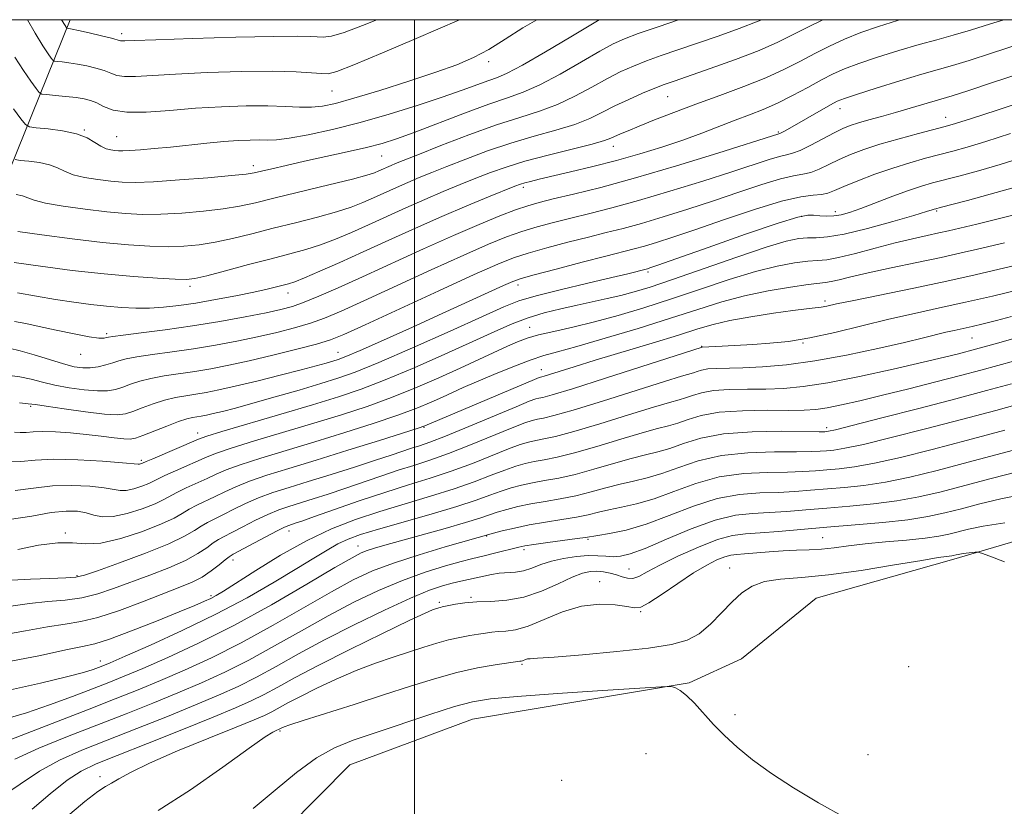
# Model space of a CAD drawing. Extents: x 2057300 to 2060200, y 297300 to 300200.
# Drawn here: x 2057924 to 2058113, y 299849 to 300000 of the extents above; entities that cross this region are included whole.
import ezdxf

# ---------------------------------------------------------------- set-up
doc = ezdxf.new("R2010")
doc.units = 0
doc.header["$MEASUREMENT"] = 0
for name, color, linetype, lineweight in [('BREAKLINE DTM HARD', 7, 'Continuous', 0), ('CONTOUR INDEX', 41, 'Continuous', 13), ('CONTOUR INTERMEDIATE', 44, 'Continuous', 0), ('GRID LINE', 7, 'Continuous', 0), ('SPOT ELEVATION DTM', 2, 'Continuous', 13)]:
    doc.layers.add(name, color=color, linetype=linetype, lineweight=lineweight)

msp = doc.modelspace()

# ---------------------------------------------------------------- linework, layer by layer
at = {"layer": 'BREAKLINE DTM HARD'}
for points in [[(2057888.17, 299854.28, 1003.77), (2057900.89, 299904.43, 1020.88), (2057916.55, 299956.67, 1040.75), (2057934.129, 300000, 1054.525)], [(2057932.72, 299827.52, 992.82), (2057963.7, 299833.27, 992.19), (2057987.63, 299857.45, 992.65), (2058011.08, 299866.15, 992.86), (2058052.52, 299873.12, 994.11), (2058062.58, 299877.69, 994.62), (2058076.84, 299889.35, 994.62), (2058103.22, 299896.79, 995.66), (2058134.21, 299905.89, 997.92), (2058160.61, 299917.09, 998.25), (2058194.51, 299923.67, 998.34), (2058221.27, 299917.72, 998.97), (2058250.54, 299914.27, 999.64), (2058279.82, 299912.49, 1000.26), (2058305.72, 299903.62, 1000.14)]]:
    msp.add_polyline3d(points, dxfattribs=at)
at = {"layer": 'CONTOUR INDEX', "flags": 128}
for points, elevation in [([(2057923.395, 299953.519), (2057928.443, 299952.817), (2057934.465, 299952.043), (2057940.631, 299951.346), (2057946.204, 299950.844), (2057950.82, 299950.527), (2057954.207, 299950.354), (2057956.316, 299950.309), (2057957.975, 299950.49), (2057960.232, 299951.021), (2057963.821, 299951.964), (2057968.206, 299953.131), (2057972.533, 299954.271), (2057976.15, 299955.204), (2057979.195, 299956.029), (2057982.005, 299956.915), (2057984.872, 299957.998), (2057987.905, 299959.285), (2057991.167, 299960.751), (2057998.34, 299964.015), (2058001.974, 299965.624), (2058005.45, 299967.102), (2058008.713, 299968.441), (2058011.727, 299969.649), (2058014.537, 299970.749), (2058017.52, 299971.809), (2058021.133, 299972.913), (2058025.6, 299974.101), (2058034.005, 299976.209), (2058036.319, 299976.862), (2058037.552, 299977.305), (2058039.388, 299978.141), (2058040.863, 299978.765), (2058043.001, 299979.643), (2058045.941, 299980.83), (2058049.594, 299982.265), (2058053.812, 299983.858), (2058058.406, 299985.527), (2058063.017, 299987.222), (2058067.246, 299988.901), (2058070.803, 299990.528), (2058073.842, 299992.087), (2058076.627, 299993.564), (2058079.397, 299994.954), (2058082.286, 299996.268), (2058085.4, 299997.521), (2058088.806, 299998.724), (2058092.405, 299999.864), (2058092.874, 300000)], 1040), ([(2057923.491, 299992.826), (2057925.155, 299990.256), (2057926.56, 299988.229), (2057927.576, 299986.828), (2057928.171, 299986.077), (2057928.704, 299985.774), (2057929.63, 299985.66), (2057931.255, 299985.521), (2057933.273, 299985.333), (2057935.226, 299985.117), (2057936.769, 299984.879), (2057938.011, 299984.556), (2057939.175, 299984.068), (2057940.502, 299983.39), (2057942.315, 299982.719), (2057944.957, 299982.308), (2057948.652, 299982.331), (2057953.145, 299982.65), (2057958.065, 299983.047), (2057963.05, 299983.343), (2057967.776, 299983.501), (2057971.932, 299983.52), (2057975.294, 299983.418), (2057977.994, 299983.294), (2057980.253, 299983.265), (2057982.359, 299983.45), (2057984.871, 299983.973), (2057988.414, 299984.957), (2057993.34, 299986.455), (2057998.9, 299988.222), (2058004.071, 299989.94), (2058008.098, 299991.393), (2058011.291, 299992.762), (2058014.225, 299994.327), (2058017.364, 299996.276), (2058020.724, 299998.423), (2058023.385, 300000)], 1050), ([(2057924.394, 299926.679), (2057926.076, 299926.533), (2057927.438, 299926.355), (2057929.502, 299926.039), (2057932.945, 299925.529), (2057937.031, 299924.969), (2057940.677, 299924.548), (2057943.09, 299924.422), (2057944.664, 299924.602), (2057946.086, 299925.063), (2057947.889, 299925.756), (2057949.997, 299926.535), (2057952.18, 299927.233), (2057954.253, 299927.724), (2057956.226, 299928.063), (2057958.154, 299928.351), (2057960.148, 299928.685), (2057962.536, 299929.162), (2057965.7, 299929.872), (2057969.825, 299930.861), (2057974.295, 299931.968), (2057978.292, 299932.985), (2057981.192, 299933.75), (2057983.12, 299934.285), (2057984.394, 299934.657), (2057985.41, 299934.981), (2057986.88, 299935.556), (2057989.598, 299936.726), (2057994.062, 299938.707), (2057999.605, 299941.195), (2058005.267, 299943.757), (2058017.026, 299949.143), (2058018.79, 299949.924), (2058020.382, 299950.48), (2058022.909, 299951.186), (2058027.089, 299952.297), (2058032.073, 299953.605), (2058036.623, 299954.784), (2058042.05, 299956.164), (2058044.001, 299956.695), (2058046.319, 299957.385), (2058049.417, 299958.381), (2058053.652, 299959.814), (2058059.139, 299961.714), (2058065.03, 299963.696), (2058070.233, 299965.275), (2058073.918, 299966.105), (2058076.3, 299966.404), (2058077.855, 299966.53), (2058079.054, 299966.791), (2058080.345, 299967.291), (2058082.171, 299968.081), (2058084.833, 299969.174), (2058088.073, 299970.419), (2058091.493, 299971.625), (2058094.755, 299972.641), (2058097.762, 299973.477), (2058102.975, 299974.833), (2058105.721, 299975.603), (2058109.295, 299976.689), (2058114.022, 299978.209)], 1030), ([(2057924.106, 299898.616), (2057928.048, 299899.434), (2057931.717, 299899.931), (2057934.541, 299899.89), (2057937.023, 299899.686), (2057939.94, 299899.847), (2057943.789, 299900.738), (2057947.962, 299902.1), (2057951.575, 299903.514), (2057953.989, 299904.652), (2057955.548, 299905.55), (2057956.844, 299906.335), (2057958.348, 299907.116), (2057961.873, 299908.776), (2057963.723, 299909.682), (2057965.816, 299910.652), (2057968.414, 299911.692), (2057971.756, 299912.826), (2057975.974, 299914.137), (2057981.177, 299915.725), (2057987.26, 299917.61), (2057993.264, 299919.492), (2058000.686, 299921.845), (2058001.968, 299922.276), (2058022.94, 299931.177), (2058023.877, 299931.556), (2058024.13, 299931.635), (2058024.326, 299931.675), (2058024.808, 299931.806), (2058025.842, 299932.119), (2058030.539, 299933.595), (2058034.593, 299934.844), (2058045.468, 299938.132), (2058050.478, 299939.665), (2058054.182, 299940.825), (2058057.172, 299941.696), (2058060.36, 299942.436), (2058064.366, 299943.161), (2058068.655, 299943.826), (2058072.4, 299944.347), (2058074.986, 299944.667), (2058076.635, 299944.853), (2058077.78, 299945.002), (2058078.911, 299945.213), (2058080.739, 299945.605), (2058084.033, 299946.299), (2058095.569, 299948.655), (2058101.878, 299949.979), (2058107.288, 299951.178), (2058111.868, 299952.242), (2058115.923, 299953.198)], 1020), ([(2057922.707, 299871.805), (2057928.398, 299873.046), (2057933.389, 299874.246), (2057936.665, 299875.114), (2057938.508, 299875.679), (2057939.522, 299876.05), (2057940.349, 299876.378), (2057941.778, 299876.981), (2057944.633, 299878.219), (2057949.443, 299880.335), (2057955.549, 299883.119), (2057961.997, 299886.247), (2057967.964, 299889.412), (2057973.165, 299892.389), (2057977.447, 299894.968), (2057980.736, 299896.998), (2057983.26, 299898.536), (2057985.325, 299899.697), (2057987.282, 299900.609), (2057989.674, 299901.475), (2057993.089, 299902.514), (2058003.189, 299905.39), (2058008.09, 299906.847), (2058011.77, 299908.057), (2058014.437, 299909.027), (2058016.545, 299909.807), (2058018.495, 299910.444), (2058020.458, 299910.97), (2058022.553, 299911.414), (2058024.893, 299911.822), (2058027.584, 299912.31), (2058030.728, 299913.01), (2058034.338, 299913.995), (2058038.061, 299915.089), (2058041.455, 299916.056), (2058044.211, 299916.74), (2058046.557, 299917.301), (2058048.854, 299917.976), (2058051.465, 299918.92), (2058054.755, 299919.937), (2058059.093, 299920.749), (2058064.577, 299921.151), (2058070.234, 299921.243), (2058077.435, 299921.174), (2058078.513, 299921.174), (2058078.833, 299921.189), (2058079.2, 299921.247), (2058080.528, 299921.553), (2058083.757, 299922.357), (2058089.435, 299923.804), (2058096.52, 299925.631), (2058103.579, 299927.47), (2058109.471, 299929.031), (2058114.236, 299930.317)], 1010), ([(2057926.859, 299848.974), (2057930.295, 299851.907), (2057933.531, 299854.475), (2057936.211, 299856.241), (2057939.065, 299857.621), (2057943.097, 299859.243), (2057948.908, 299861.54), (2057955.497, 299864.16), (2057961.46, 299866.554), (2057965.75, 299868.32), (2057968.753, 299869.648), (2057971.215, 299870.875), (2057973.837, 299872.307), (2057977.163, 299874.137), (2057981.691, 299876.526), (2057987.61, 299879.502), (2057993.842, 299882.552), (2057998.998, 299885.029), (2058002.053, 299886.458), (2058003.448, 299887.069), (2058003.987, 299887.265), (2058004.668, 299887.483), (2058004.964, 299887.565), (2058005.274, 299887.633), (2058007.855, 299888.144), (2058009.646, 299888.42), (2058011.912, 299888.62), (2058014.615, 299888.71), (2058017.66, 299888.91), (2058020.936, 299889.504), (2058024.3, 299890.658), (2058027.479, 299892.071), (2058030.168, 299893.32), (2058032.16, 299894.083), (2058033.642, 299894.414), (2058034.901, 299894.463), (2058036.165, 299894.357), (2058037.428, 299894.134), (2058038.627, 299893.809), (2058039.72, 299893.423), (2058040.75, 299893.126), (2058041.781, 299893.098), (2058042.932, 299893.487), (2058044.529, 299894.331), (2058046.952, 299895.636), (2058050.397, 299897.341), (2058054.312, 299899.107), (2058057.961, 299900.524), (2058060.834, 299901.304), (2058063.339, 299901.632), (2058066.111, 299901.814), (2058069.659, 299902.094), (2058078.918, 299902.907), (2058084.29, 299903.344), (2058089.624, 299903.804), (2058094.388, 299904.319), (2058098.225, 299904.917), (2058101.471, 299905.617), (2058104.638, 299906.433), (2058108.161, 299907.362), (2058112.175, 299908.324), (2058116.742, 299909.223)], 1000)]:
    msp.add_lwpolyline(points, dxfattribs=dict(at, elevation=elevation))
at = {"layer": 'CONTOUR INTERMEDIATE', "flags": 128}
for points, elevation in [([(2057923.244, 299982.974), (2057924.68, 299981.006), (2057925.536, 299979.923), (2057926.29, 299979.488), (2057927.589, 299979.326), (2057929.862, 299979.117), (2057932.663, 299978.753), (2057935.331, 299978.179), (2057937.354, 299977.381), (2057938.818, 299976.514), (2057939.958, 299975.774), (2057940.97, 299975.308), (2057941.877, 299975.069), (2057942.659, 299974.96), (2057943.351, 299974.903), (2057944.206, 299974.897), (2057945.527, 299974.96), (2057947.545, 299975.105), (2057950.192, 299975.333), (2057953.327, 299975.636), (2057960.281, 299976.37), (2057963.525, 299976.68), (2057966.272, 299976.877), (2057968.523, 299976.971), (2057970.336, 299976.983), (2057971.856, 299976.956), (2057973.565, 299977.019), (2057976.032, 299977.324), (2057979.672, 299977.989), (2057984.296, 299979.006), (2057989.565, 299980.335), (2057995.119, 299981.911), (2058000.518, 299983.579), (2058005.305, 299985.159), (2058009.124, 299986.499), (2058014.191, 299988.355), (2058015.866, 299988.945), (2058017.755, 299989.754), (2058020.659, 299991.287), (2058025.03, 299993.821), (2058029.918, 299996.746), (2058034.021, 299999.227), (2058035.338, 300000)], 1048), ([(2057923.579, 299973.226), (2057924.544, 299973.076), (2057926.189, 299972.925), (2057928.218, 299972.661), (2057930.15, 299972.246), (2057931.658, 299971.662), (2057933.018, 299970.993), (2057934.661, 299970.346), (2057936.877, 299969.81), (2057939.413, 299969.395), (2057941.878, 299969.094), (2057944.071, 299968.907), (2057946.551, 299968.864), (2057950.067, 299969.005), (2057955.021, 299969.34), (2057960.436, 299969.771), (2057964.993, 299970.173), (2057967.753, 299970.459), (2057969.325, 299970.703), (2057970.701, 299971.018), (2057972.701, 299971.494), (2057975.453, 299972.132), (2057978.912, 299972.909), (2057987.099, 299974.705), (2057990.815, 299975.562), (2057993.773, 299976.33), (2057996.552, 299977.206), (2057999.955, 299978.441), (2058009.549, 299982.103), (2058014.192, 299983.81), (2058017.786, 299985.031), (2058020.803, 299986.104), (2058023.995, 299987.517), (2058027.865, 299989.587), (2058031.931, 299991.93), (2058035.462, 299993.991), (2058037.999, 299995.376), (2058040.155, 299996.349), (2058042.812, 299997.335), (2058046.593, 299998.653), (2058050.521, 300000)], 1046), ([(2057923.773, 299966.569), (2057924.969, 299966.312), (2057927.219, 299965.472), (2057929.363, 299964.919), (2057932.783, 299964.311), (2057936.949, 299963.72), (2057941.097, 299963.228), (2057944.674, 299962.901), (2057947.961, 299962.754), (2057951.447, 299962.788), (2057955.452, 299962.996), (2057959.616, 299963.344), (2057963.406, 299963.789), (2057966.516, 299964.311), (2057969.541, 299964.985), (2057973.3, 299965.906), (2057983.614, 299968.402), (2057988.114, 299969.515), (2057990.899, 299970.262), (2057992.352, 299970.729), (2057993.169, 299971.072), (2057995.5, 299972.123), (2057996.361, 299972.485), (2057997.843, 299973.081), (2058000.605, 299974.174), (2058005.03, 299975.91), (2058010.392, 299977.955), (2058015.689, 299979.856), (2058020.148, 299981.292), (2058023.907, 299982.475), (2058027.332, 299983.748), (2058030.701, 299985.352), (2058033.944, 299987.114), (2058036.904, 299988.754), (2058039.493, 299990.068), (2058041.902, 299991.134), (2058044.39, 299992.107), (2058047.183, 299993.118), (2058050.372, 299994.226), (2058058.072, 299996.87), (2058062.147, 299998.32), (2058065.747, 299999.698), (2058066.436, 300000)], 1044), ([(2057924.035, 299947.717), (2057927.645, 299947.089), (2057931.327, 299946.478), (2057934.806, 299945.949), (2057938.048, 299945.514), (2057941.079, 299945.176), (2057943.93, 299944.937), (2057946.655, 299944.813), (2057949.314, 299944.823), (2057951.993, 299944.982), (2057954.873, 299945.302), (2057958.162, 299945.792), (2057961.942, 299946.443), (2057965.807, 299947.166), (2057969.226, 299947.855), (2057971.795, 299948.422), (2057973.609, 299948.864), (2057975.898, 299949.47), (2057977.087, 299949.87), (2057978.95, 299950.614), (2057981.858, 299951.866), (2057985.681, 299953.563), (2057990.166, 299955.59), (2057995.064, 299957.826), (2058000.151, 299960.134), (2058005.21, 299962.375), (2058009.994, 299964.411), (2058014.148, 299966.121), (2058019.189, 299968.144), (2058020.262, 299968.544), (2058021.079, 299968.79), (2058022.159, 299969.066), (2058023.824, 299969.461), (2058029.874, 299970.862), (2058034.112, 299971.881), (2058038.638, 299973.047), (2058043.092, 299974.309), (2058047.347, 299975.63), (2058051.334, 299976.978), (2058054.997, 299978.315), (2058061.354, 299980.749), (2058064.098, 299981.775), (2058066.729, 299982.8), (2058069.439, 299983.998), (2058072.343, 299985.47), (2058075.244, 299987.047), (2058077.867, 299988.488), (2058080.072, 299989.629), (2058082.265, 299990.602), (2058084.985, 299991.615), (2058088.583, 299992.811), (2058092.645, 299994.078), (2058096.569, 299995.237), (2058099.931, 299996.176), (2058103.036, 299997.029), (2058106.367, 299997.99), (2058110.233, 299999.189), (2058112.754, 300000)], 1038), ([(2057924.065, 299959.492), (2057928.69, 299958.813), (2057934.485, 299958.046), (2057940.316, 299957.361), (2057945.277, 299956.894), (2057949.37, 299956.643), (2057952.827, 299956.571), (2057955.884, 299956.653), (2057958.795, 299956.917), (2057961.819, 299957.405), (2057965.169, 299958.138), (2057968.873, 299959.058), (2057972.917, 299960.089), (2057977.214, 299961.158), (2057981.404, 299962.216), (2057985.059, 299963.215), (2057987.885, 299964.13), (2057990.128, 299965.007), (2057992.168, 299965.911), (2057996.528, 299967.895), (2057998.737, 299968.873), (2058000.906, 299969.794), (2058003.278, 299970.761), (2058006.166, 299971.911), (2058009.784, 299973.329), (2058013.956, 299974.882), (2058018.411, 299976.384), (2058022.874, 299977.696), (2058027.056, 299978.864), (2058030.668, 299979.979), (2058033.536, 299981.118), (2058035.957, 299982.298), (2058038.345, 299983.518), (2058040.987, 299984.759), (2058043.648, 299985.92), (2058045.967, 299986.878), (2058047.773, 299987.582), (2058049.664, 299988.26), (2058056.562, 299990.639), (2058061.392, 299992.364), (2058065.949, 299994.111), (2058069.528, 299995.677), (2058072.473, 299997.138), (2058075.387, 299998.641), (2058078.152, 300000)], 1042), ([(2057925.913, 300000), (2057927.403, 299997.421), (2057928.887, 299994.985), (2057929.876, 299993.485), (2057930.472, 299992.65), (2057930.804, 299992.231), (2057931.102, 299992.062), (2057931.619, 299991.998), (2057932.553, 299991.914), (2057933.869, 299991.765), (2057935.476, 299991.523), (2057937.261, 299991.174), (2057939.041, 299990.741), (2057940.609, 299990.256), (2057941.854, 299989.764), (2057943.035, 299989.353), (2057944.504, 299989.123), (2057946.616, 299989.138), (2057954.265, 299989.607), (2057960.295, 299989.869), (2057966.902, 299990.059), (2057972.892, 299990.125), (2057977.329, 299990.039), (2057980.311, 299989.864), (2057982.192, 299989.686), (2057983.46, 299989.64), (2057985.143, 299990.063), (2057988.4, 299991.339), (2057993.896, 299993.657), (2058000.311, 299996.41), (2058008.628, 300000)], 1052), ([(2057932.428, 300000), (2057932.558, 299999.774), (2057932.988, 299999.049), (2057933.438, 299998.385), (2057933.5, 299998.349), (2057933.85, 299998.307), (2057934.465, 299998.196), (2057935.726, 299997.929), (2057937.754, 299997.469), (2057940.071, 299996.925), (2057942.043, 299996.444), (2057943.756, 299995.987), (2057944.051, 299995.937), (2057944.58, 299995.945), (2057946.342, 299996.016), (2057950.465, 299996.167), (2057957.512, 299996.398), (2057965.798, 299996.641), (2057973.075, 299996.813), (2057977.652, 299996.854), (2057980.048, 299996.796), (2057981.341, 299996.695), (2057982.501, 299996.636), (2057984.078, 299996.834), (2057986.517, 299997.534), (2057990.067, 299998.878), (2057992.77, 300000)], 1054), ([(2057923.476, 299942.273), (2057925.623, 299941.862), (2057928.192, 299941.329), (2057931.444, 299940.62), (2057934.869, 299939.886), (2057937.769, 299939.325), (2057939.619, 299939.082), (2057940.601, 299939.075), (2057941.074, 299939.17), (2057941.441, 299939.264), (2057942.282, 299939.398), (2057944.22, 299939.647), (2057947.68, 299940.07), (2057952.298, 299940.664), (2057957.509, 299941.411), (2057962.77, 299942.274), (2057967.612, 299943.152), (2057971.588, 299943.927), (2057974.435, 299944.537), (2057976.639, 299945.134), (2057978.871, 299945.927), (2057981.714, 299947.097), (2057985.393, 299948.714), (2057990.044, 299950.821), (2058001.7, 299956.149), (2058007.448, 299958.724), (2058012.338, 299960.832), (2058016.29, 299962.449), (2058019.349, 299963.619), (2058021.668, 299964.415), (2058023.837, 299965.033), (2058026.553, 299965.696), (2058030.417, 299966.611), (2058035.62, 299967.915), (2058042.257, 299969.724), (2058050.146, 299972.048), (2058058.004, 299974.459), (2058069.736, 299978.138), (2058069.925, 299978.211), (2058070.28, 299978.388), (2058070.913, 299978.734), (2058079.59, 299983.689), (2058080.891, 299984.385), (2058082.262, 299984.947), (2058084.57, 299985.709), (2058088.359, 299986.898), (2058092.885, 299988.291), (2058097.081, 299989.553), (2058102.908, 299991.233), (2058106.105, 299992.201), (2058110.428, 299993.58), (2058123.911, 299997.966)], 1036), ([(2057922.447, 299937.127), (2057924.564, 299936.647), (2057927.238, 299935.867), (2057930.14, 299934.955), (2057932.799, 299934.141), (2057934.87, 299933.612), (2057936.498, 299933.373), (2057937.954, 299933.383), (2057939.444, 299933.596), (2057940.916, 299933.94), (2057942.258, 299934.336), (2057943.446, 299934.722), (2057944.836, 299935.106), (2057946.873, 299935.509), (2057949.871, 299935.955), (2057953.607, 299936.464), (2057957.724, 299937.057), (2057961.909, 299937.747), (2057966.023, 299938.514), (2057969.973, 299939.329), (2057973.671, 299940.17), (2057977.055, 299941.035), (2057980.068, 299941.93), (2057982.8, 299942.911), (2057985.934, 299944.238), (2057990.3, 299946.221), (2058003.188, 299952.141), (2058009.437, 299954.974), (2058014.132, 299957.031), (2058017.61, 299958.439), (2058020.536, 299959.474), (2058023.475, 299960.376), (2058026.582, 299961.223), (2058029.91, 299962.058), (2058033.552, 299962.94), (2058037.763, 299963.998), (2058042.839, 299965.381), (2058048.87, 299967.161), (2058055.141, 299969.1), (2058060.732, 299970.886), (2058067.847, 299973.229), (2058069.812, 299973.827), (2058071.167, 299974.148), (2058072.345, 299974.442), (2058073.8, 299974.998), (2058075.834, 299976.003), (2058080.287, 299978.385), (2058081.94, 299979.203), (2058083.356, 299979.779), (2058084.927, 299980.281), (2058086.955, 299980.849), (2058089.382, 299981.507), (2058092.063, 299982.249), (2058094.829, 299983.054), (2058102.852, 299985.46), (2058105.844, 299986.413), (2058110.624, 299987.97), (2058126.287, 299993.096)], 1034), ([(2057922.049, 299932.002), (2057924.479, 299931.663), (2057926.657, 299931.2), (2057928.789, 299930.655), (2057931.151, 299930.09), (2057933.907, 299929.571), (2057936.765, 299929.171), (2057939.315, 299928.965), (2057941.267, 299929.009), (2057942.79, 299929.271), (2057944.172, 299929.699), (2057945.668, 299930.239), (2057947.417, 299930.821), (2057949.526, 299931.371), (2057952.062, 299931.839), (2057957.939, 299932.704), (2057961.048, 299933.221), (2057964.434, 299933.876), (2057968.358, 299934.731), (2057972.908, 299935.802), (2057977.471, 299936.936), (2057981.264, 299937.934), (2057983.886, 299938.726), (2057986.475, 299939.762), (2057990.556, 299941.62), (2058004.677, 299948.133), (2058011.426, 299951.223), (2058015.926, 299953.23), (2058018.929, 299954.429), (2058021.723, 299955.33), (2058025.282, 299956.336), (2058029.327, 299957.414), (2058033.266, 299958.421), (2058036.688, 299959.268), (2058039.907, 299960.081), (2058043.42, 299961.038), (2058047.595, 299962.273), (2058052.279, 299963.741), (2058057.192, 299965.35), (2058062.034, 299966.99), (2058066.439, 299968.463), (2058070.022, 299969.551), (2058072.542, 299970.126), (2058074.322, 299970.423), (2058075.827, 299970.764), (2058077.444, 299971.397), (2058079.247, 299972.265), (2058081.229, 299973.233), (2058083.417, 299974.196), (2058085.963, 299975.162), (2058089.049, 299976.167), (2058092.713, 299977.218), (2058096.419, 299978.207), (2058101.545, 299979.534), (2058103.5, 299980.109), (2058106.563, 299981.096), (2058111.492, 299982.72), (2058117.22, 299984.624)], 1032), ([(2057923.438, 299921.109), (2057924.547, 299920.992), (2057925.662, 299921.039), (2057927.024, 299921.16), (2057928.863, 299921.231), (2057931.322, 299921.157), (2057934.197, 299920.952), (2057937.193, 299920.657), (2057940.03, 299920.321), (2057942.492, 299920.008), (2057944.375, 299919.788), (2057945.606, 299919.733), (2057946.624, 299919.92), (2057948, 299920.426), (2057952.578, 299922.25), (2057954.833, 299923.095), (2057956.444, 299923.608), (2057957.536, 299923.862), (2057959.19, 299924.135), (2057960.173, 299924.331), (2057961.477, 299924.624), (2057963.264, 299925.057), (2057965.729, 299925.695), (2057969.069, 299926.609), (2057973.326, 299927.819), (2057977.906, 299929.15), (2057982.055, 299930.376), (2057985.348, 299931.392), (2057988.655, 299932.577), (2057993.174, 299934.43), (2057999.62, 299937.236), (2058006.788, 299940.427), (2058012.989, 299943.218), (2058017.067, 299945.041), (2058019.986, 299946.186), (2058023.243, 299947.155), (2058027.881, 299948.328), (2058033.127, 299949.582), (2058037.754, 299950.67), (2058040.826, 299951.403), (2058044.583, 299952.351), (2058045.043, 299952.498), (2058046.554, 299953.022), (2058056.212, 299956.44), (2058063.36, 299958.946), (2058069.56, 299961.057), (2058073.329, 299962.214), (2058075.23, 299962.602), (2058076.339, 299962.59), (2058077.528, 299962.495), (2058078.877, 299962.434), (2058080.263, 299962.473), (2058081.639, 299962.679), (2058083.25, 299963.125), (2058085.414, 299963.885), (2058091.534, 299966.212), (2058094.548, 299967.324), (2058096.977, 299968.135), (2058099.128, 299968.756), (2058104.404, 299970.133), (2058107.942, 299971.096), (2058112.028, 299972.283), (2058116.552, 299973.697)], 1028), ([(2057922.309, 299915.383), (2057924.649, 299915.483), (2057927.414, 299915.747), (2057930.999, 299915.922), (2057935.557, 299915.821), (2057940.273, 299915.54), (2057944.092, 299915.238), (2057947.111, 299914.963), (2057947.363, 299914.957), (2057947.55, 299914.998), (2057947.75, 299915.062), (2057947.923, 299915.129), (2057948.626, 299915.446), (2057949.909, 299916.007), (2057958.628, 299919.751), (2057960.223, 299920.309), (2057963.14, 299921.195), (2057974.412, 299924.517), (2057980.487, 299926.319), (2057985.426, 299927.83), (2057989.757, 299929.291), (2057994.385, 299931.071), (2057999.921, 299933.405), (2058005.797, 299935.997), (2058011.154, 299938.419), (2058015.36, 299940.338), (2058018.711, 299941.8), (2058021.729, 299942.945), (2058024.831, 299943.894), (2058028.002, 299944.702), (2058031.116, 299945.403), (2058036.848, 299946.631), (2058039.452, 299947.231), (2058042, 299947.902), (2058045.072, 299948.843), (2058049.367, 299950.284), (2058061.665, 299954.56), (2058067.297, 299956.452), (2058071.119, 299957.597), (2058073.508, 299958.115), (2058075.186, 299958.259), (2058076.839, 299958.28), (2058079.013, 299958.434), (2058082.214, 299958.977), (2058086.675, 299960.056), (2058091.511, 299961.382), (2058095.562, 299962.556), (2058097.964, 299963.274), (2058099.045, 299963.614), (2058099.432, 299963.748), (2058099.742, 299963.844), (2058100.562, 299964.063), (2058105.834, 299965.432), (2058110.164, 299966.589), (2058114.76, 299967.877)], 1026), ([(2057923.547, 299909.934), (2057927.096, 299910.391), (2057930.744, 299910.801), (2057934.448, 299910.901), (2057937.876, 299910.74), (2057940.628, 299910.441), (2057943.693, 299909.924), (2057944.85, 299909.941), (2057946.285, 299910.251), (2057947.82, 299910.742), (2057949.14, 299911.257), (2057950.064, 299911.691), (2057950.933, 299912.148), (2057952.221, 299912.783), (2057954.228, 299913.693), (2057960.327, 299916.395), (2057962.087, 299917.09), (2057964.898, 299918.027), (2057969.371, 299919.396), (2057980.717, 299922.788), (2057986.037, 299924.423), (2057990.926, 299926.025), (2057995.597, 299927.713), (2058000.199, 299929.562), (2058004.625, 299931.48), (2058008.705, 299933.329), (2058017.794, 299937.543), (2058019.731, 299938.395), (2058021.546, 299939.065), (2058023.727, 299939.684), (2058026.654, 299940.371), (2058030.275, 299941.191), (2058034.427, 299942.195), (2058038.976, 299943.425), (2058043.89, 299944.885), (2058049.164, 299946.574), (2058054.724, 299948.443), (2058060.218, 299950.276), (2058065.226, 299951.815), (2058069.406, 299952.864), (2058072.732, 299953.481), (2058075.256, 299953.787), (2058077.126, 299953.919), (2058078.88, 299954.079), (2058081.148, 299954.483), (2058084.363, 299955.272), (2058088.153, 299956.286), (2058091.947, 299957.289), (2058095.273, 299958.094), (2058098.06, 299958.708), (2058100.336, 299959.19), (2058102.15, 299959.589), (2058107.59, 299960.86), (2058109.626, 299961.361), (2058112.417, 299962.072), (2058115.669, 299962.933)], 1024), ([(2057922.446, 299904.385), (2057926.777, 299905.034), (2057930.489, 299905.681), (2057933.338, 299905.981), (2057935.479, 299905.94), (2057937.164, 299905.644), (2057938.658, 299905.213), (2057940.274, 299904.885), (2057942.337, 299904.924), (2057945.02, 299905.503), (2057947.889, 299906.422), (2057950.358, 299907.386), (2057952.027, 299908.172), (2057954.532, 299909.559), (2057956.288, 299910.404), (2057960.292, 299912.223), (2057962.025, 299913.038), (2057963.952, 299913.871), (2057966.656, 299914.86), (2057970.563, 299916.111), (2057980.947, 299919.256), (2057986.649, 299921.016), (2057992.095, 299922.759), (2057996.809, 299924.354), (2058000.442, 299925.704), (2058003.18, 299926.835), (2058005.337, 299927.803), (2058007.243, 299928.681), (2058009.283, 299929.606), (2058011.852, 299930.731), (2058015.178, 299932.136), (2058018.804, 299933.608), (2058022.105, 299934.863), (2058024.723, 299935.728), (2058027.381, 299936.476), (2058031.074, 299937.493), (2058036.448, 299939.046), (2058042.77, 299940.94), (2058048.962, 299942.864), (2058054.212, 299944.56), (2058058.771, 299945.992), (2058063.155, 299947.178), (2058067.693, 299948.131), (2058071.956, 299948.846), (2058075.325, 299949.315), (2058078.637, 299949.692), (2058079.71, 299949.881), (2058081.224, 299950.249), (2058083.503, 299950.818), (2058086.804, 299951.585), (2058091.21, 299952.528), (2058096.13, 299953.546), (2058100.798, 299954.523), (2058104.628, 299955.365), (2058107.733, 299956.083), (2058112.888, 299957.286)], 1022), ([(2057922.858, 299892.762), (2057926.494, 299892.97), (2057930.235, 299893.096), (2057933.294, 299893.185), (2057935.211, 299893.316), (2057936.839, 299893.698), (2057939.359, 299894.571), (2057943.539, 299896.072), (2057948.51, 299897.915), (2057952.989, 299899.712), (2057956.009, 299901.153), (2057957.863, 299902.254), (2057959.155, 299903.112), (2057960.408, 299903.828), (2057961.808, 299904.525), (2057963.454, 299905.329), (2057965.422, 299906.326), (2057967.68, 299907.433), (2057970.172, 299908.525), (2057972.884, 299909.52), (2057975.981, 299910.515), (2057979.672, 299911.647), (2057984.024, 299912.997), (2057988.526, 299914.418), (2057992.527, 299915.705), (2057995.537, 299916.701), (2057999.391, 299917.996), (2058000.932, 299918.489), (2058002.912, 299919.175), (2058005.954, 299920.348), (2058010.372, 299922.163), (2058019.417, 299925.956), (2058021.936, 299926.982), (2058023.179, 299927.433), (2058023.814, 299927.59), (2058024.565, 299927.745), (2058026.364, 299928.23), (2058030.197, 299929.389), (2058036.54, 299931.393), (2058055.005, 299937.323), (2058058.843, 299937.526), (2058064.73, 299937.865), (2058068.006, 299938.087), (2058071.573, 299938.461), (2058075.67, 299939.126), (2058080.431, 299940.163), (2058090.757, 299942.684), (2058095.674, 299943.804), (2058100.482, 299944.845), (2058105.427, 299945.927), (2058110.612, 299947.122), (2058115.545, 299948.298)], 1018), ([(2057922.728, 299887.776), (2057926.322, 299888.313), (2057929.819, 299888.668), (2057933.177, 299888.962), (2057936.358, 299889.4), (2057939.371, 299890.143), (2057942.402, 299891.164), (2057949.321, 299893.738), (2057952.973, 299895.146), (2057956.167, 299896.537), (2057958.553, 299897.84), (2057960.243, 299898.981), (2057961.467, 299899.888), (2057962.468, 299900.54), (2057963.552, 299901.125), (2057965.035, 299901.882), (2057967.12, 299902.97), (2057969.545, 299904.214), (2057971.93, 299905.357), (2057974.009, 299906.214), (2057975.96, 299906.884), (2057980.585, 299908.32), (2057983.477, 299909.248), (2057986.682, 299910.313), (2057993.564, 299912.683), (2057996.855, 299913.782), (2057999.876, 299914.732), (2058002.946, 299915.716), (2058006.488, 299916.973), (2058010.721, 299918.637), (2058018.699, 299921.919), (2058021.076, 299922.847), (2058022.499, 299923.317), (2058023.499, 299923.546), (2058024.647, 299923.764), (2058026.669, 299924.25), (2058030.33, 299925.294), (2058035.99, 299927.044), (2058047.83, 299930.793), (2058051.093, 299931.793), (2058053.37, 299932.46), (2058054.049, 299932.705), (2058054.922, 299932.969), (2058056.101, 299933.178), (2058057.706, 299933.285), (2058062.802, 299933.418), (2058066.575, 299933.598), (2058071.195, 299933.99), (2058076.615, 299934.709), (2058082.66, 299935.806), (2058088.646, 299937.078), (2058093.757, 299938.257), (2058097.402, 299939.136), (2058101.67, 299940.194), (2058103.258, 299940.558), (2058106.676, 299941.313), (2058108.83, 299941.819), (2058111.356, 299942.445), (2058114.25, 299943.197)], 1016), ([(2057920.912, 299882.261), (2057925.561, 299883.079), (2057929.786, 299883.865), (2057933.144, 299884.367), (2057936.118, 299884.828), (2057939.422, 299885.616), (2057943.531, 299886.971), (2057947.964, 299888.63), (2057955.104, 299891.405), (2057957.436, 299892.376), (2057959.345, 299893.362), (2057961.096, 299894.526), (2057962.623, 299895.708), (2057963.778, 299896.664), (2057964.529, 299897.252), (2057965.296, 299897.724), (2057971.409, 299900.995), (2057973.688, 299902.189), (2057975.134, 299902.907), (2057975.94, 299903.254), (2057977.146, 299903.644), (2057978.428, 299904.078), (2057980.836, 299904.921), (2057984.673, 299906.278), (2057989.412, 299907.928), (2057994.319, 299909.567), (2057998.82, 299910.976), (2058002.98, 299912.257), (2058007.022, 299913.597), (2058011.071, 299915.11), (2058017.981, 299917.882), (2058020.216, 299918.713), (2058021.819, 299919.201), (2058023.184, 299919.502), (2058024.729, 299919.784), (2058026.974, 299920.27), (2058030.463, 299921.2), (2058035.439, 299922.694), (2058040.941, 299924.408), (2058045.705, 299925.881), (2058048.799, 299926.776), (2058050.612, 299927.262), (2058051.864, 299927.632), (2058053.191, 299928.11), (2058054.896, 299928.624), (2058057.197, 299929.033), (2058060.217, 299929.237), (2058063.681, 299929.3), (2058067.219, 299929.332), (2058070.627, 299929.448), (2058074.373, 299929.794), (2058079.091, 299930.526), (2058085.116, 299931.72), (2058091.576, 299933.137), (2058097.302, 299934.456), (2058101.4, 299935.432), (2058104.098, 299936.098), (2058107.339, 299936.945), (2058109.018, 299937.404), (2058111.571, 299938.114), (2058115.397, 299939.192)], 1014), ([(2057922.718, 299877.242), (2057928.395, 299878.383), (2057933.251, 299879.417), (2057936.438, 299880.053), (2057938.81, 299880.594), (2057941.644, 299881.494), (2057945.82, 299883.049), (2057950.625, 299884.937), (2057954.949, 299886.682), (2057957.945, 299887.916), (2057959.81, 299888.719), (2057961.006, 299889.278), (2057962.017, 299889.813), (2057963.423, 299890.663), (2057969.617, 299894.619), (2057974.346, 299897.52), (2057979.347, 299900.322), (2057984.105, 299902.581), (2057988.702, 299904.376), (2057993.365, 299905.919), (2057998.233, 299907.387), (2058003.072, 299908.819), (2058007.556, 299910.222), (2058011.421, 299911.584), (2058014.643, 299912.824), (2058017.263, 299913.844), (2058019.355, 299914.578), (2058021.139, 299915.085), (2058022.868, 299915.458), (2058024.811, 299915.803), (2058027.279, 299916.29), (2058030.596, 299917.105), (2058034.889, 299918.344), (2058039.501, 299919.749), (2058043.58, 299920.969), (2058046.505, 299921.758), (2058048.585, 299922.281), (2058050.359, 299922.804), (2058052.334, 299923.515), (2058054.87, 299924.28), (2058058.294, 299924.889), (2058062.728, 299925.188), (2058067.476, 299925.26), (2058071.636, 299925.247), (2058074.582, 299925.275), (2058076.774, 299925.421), (2058078.946, 299925.745), (2058081.716, 299926.3), (2058085.236, 299927.096), (2058089.541, 299928.135), (2058094.554, 299929.39), (2058099.749, 299930.72), (2058104.488, 299931.952), (2058108.33, 299932.969), (2058111.618, 299933.858), (2058114.89, 299934.76)], 1012), ([(2057921.796, 299866.215), (2057925.766, 299867.39), (2057930.149, 299868.883), (2057934.519, 299870.494), (2057938.397, 299871.982), (2057941.516, 299873.201), (2057944.453, 299874.391), (2057947.998, 299875.886), (2057952.762, 299877.967), (2057958.651, 299880.701), (2057965.396, 299884.103), (2057972.604, 299888.065), (2057979.396, 299891.99), (2057984.77, 299895.159), (2057988.042, 299897.058), (2057989.803, 299897.987), (2057990.962, 299898.45), (2057992.331, 299898.886), (2057994.34, 299899.466), (2058005.872, 299902.66), (2058009.781, 299903.787), (2058012.462, 299904.625), (2058015.827, 299905.77), (2058017.634, 299906.309), (2058019.778, 299906.854), (2058022.238, 299907.37), (2058024.975, 299907.841), (2058027.889, 299908.33), (2058030.861, 299908.916), (2058033.787, 299909.645), (2058036.621, 299910.429), (2058039.33, 299911.144), (2058041.918, 299911.723), (2058044.53, 299912.32), (2058047.349, 299913.148), (2058050.552, 299914.325), (2058054.289, 299915.6), (2058058.705, 299916.628), (2058063.781, 299917.159), (2058068.849, 299917.318), (2058073.08, 299917.325), (2058075.88, 299917.358), (2058077.605, 299917.435), (2058078.85, 299917.532), (2058080.218, 299917.666), (2058082.347, 299918.003), (2058085.883, 299918.749), (2058091.226, 299920.036), (2058097.777, 299921.701), (2058104.692, 299923.509), (2058111.211, 299925.247), (2058116.93, 299926.795)], 1008), ([(2057918.761, 299860.764), (2057937.422, 299867.972), (2057942.727, 299870.041), (2057947.135, 299871.803), (2057951.363, 299873.553), (2057956.009, 299875.555), (2057961.177, 299877.938), (2057966.85, 299880.796), (2057972.916, 299884.128), (2057984.108, 299890.553), (2057988.268, 299892.813), (2057991.945, 299894.529), (2057995.968, 299896.05), (2058000.856, 299897.625), (2058005.867, 299899.113), (2058015.11, 299901.732), (2058016.774, 299902.175), (2058019.098, 299902.738), (2058021.923, 299903.325), (2058025.057, 299903.86), (2058028.194, 299904.35), (2058030.994, 299904.821), (2058033.237, 299905.296), (2058035.182, 299905.77), (2058037.206, 299906.232), (2058039.624, 299906.705), (2058042.502, 299907.34), (2058045.844, 299908.32), (2058049.639, 299909.731), (2058053.823, 299911.263), (2058058.316, 299912.507), (2058062.984, 299913.167), (2058067.464, 299913.393), (2058071.338, 299913.447), (2058074.324, 299913.542), (2058076.697, 299913.695), (2058078.867, 299913.876), (2058081.236, 299914.086), (2058084.166, 299914.454), (2058088.01, 299915.142), (2058093.017, 299916.267), (2058099.035, 299917.771), (2058105.804, 299919.547), (2058112.951, 299921.463)], 1006), ([(2057923.502, 299858.507), (2057928.121, 299860.6), (2057933.592, 299862.826), (2057944.787, 299867.207), (2057949.922, 299869.255), (2057954.729, 299871.22), (2057959.256, 299873.143), (2057963.702, 299875.175), (2057968.305, 299877.489), (2057973.229, 299880.19), (2057978.343, 299883.094), (2057983.446, 299885.947), (2057988.373, 299888.533), (2057993.109, 299890.795), (2057997.679, 299892.717), (2058002.042, 299894.285), (2058005.911, 299895.494), (2058008.936, 299896.345), (2058010.919, 299896.865), (2058013.608, 299897.509), (2058015.309, 299897.929), (2058019.938, 299899.106), (2058021.082, 299899.338), (2058022.813, 299899.606), (2058025.497, 299899.976), (2058031.126, 299900.727), (2058032.686, 299900.946), (2058035.081, 299901.32), (2058037.33, 299901.687), (2058040.475, 299902.359), (2058044.339, 299903.492), (2058048.726, 299905.137), (2058053.356, 299906.925), (2058057.928, 299908.386), (2058062.187, 299909.175), (2058066.079, 299909.468), (2058069.596, 299909.569), (2058072.769, 299909.726), (2058075.789, 299909.956), (2058082.254, 299910.505), (2058085.985, 299910.904), (2058090.136, 299911.534), (2058094.773, 299912.489), (2058100.004, 299913.762), (2058105.946, 299915.32), (2058118.967, 299918.805)], 1004), ([(2057920.829, 299851.272), (2057924.549, 299853.752), (2057928.244, 299856.249), (2057932.085, 299858.349), (2057936.318, 299860.214), (2057941.205, 299862.152), (2057946.848, 299864.374), (2057952.71, 299866.707), (2057958.094, 299868.887), (2057962.503, 299870.732), (2057966.228, 299872.411), (2057969.76, 299874.182), (2057973.541, 299876.252), (2057977.817, 299878.646), (2057982.784, 299881.341), (2057988.471, 299884.251), (2057994.222, 299887.047), (2057999.216, 299889.335), (2058002.841, 299890.835), (2058005.352, 299891.704), (2058007.213, 299892.21), (2058008.826, 299892.583), (2058011.772, 299893.218), (2058013.229, 299893.55), (2058014.708, 299893.857), (2058016.214, 299894.078), (2058019.301, 299894.297), (2058020.867, 299894.56), (2058022.458, 299895.077), (2058024.187, 299895.744), (2058026.186, 299896.408), (2058028.521, 299896.939), (2058030.967, 299897.297), (2058033.232, 299897.465), (2058035.096, 299897.447), (2058036.635, 299897.339), (2058037.999, 299897.259), (2058039.395, 299897.341), (2058041.264, 299897.795), (2058044.102, 299898.849), (2058048.189, 299900.597), (2058052.937, 299902.595), (2058057.539, 299904.265), (2058061.39, 299905.183), (2058064.694, 299905.543), (2058067.854, 299905.691), (2058071.214, 299905.91), (2058074.882, 299906.216), (2058078.901, 299906.564), (2058083.272, 299906.925), (2058087.804, 299907.354), (2058092.262, 299907.926), (2058096.499, 299908.703), (2058100.738, 299909.69), (2058105.292, 299910.877), (2058110.347, 299912.224), (2058115.571, 299913.565)], 1002), ([(2057933.204, 299847.293), (2057936.923, 299850.444), (2057939.373, 299852.326), (2057940.886, 299853.275), (2057942.041, 299853.905), (2057943.419, 299854.747), (2057945.628, 299855.998), (2057949.278, 299857.774), (2057954.642, 299860.085), (2057960.649, 299862.54), (2057965.888, 299864.642), (2057969.312, 299866.033), (2057971.318, 299866.901), (2057972.67, 299867.568), (2057975.785, 299869.276), (2057978.157, 299870.528), (2057981.318, 299872.105), (2057985.002, 299873.833), (2057988.842, 299875.482), (2057992.522, 299876.875), (2057995.937, 299878.034), (2058001.787, 299879.924), (2058004.255, 299880.7), (2058006.528, 299881.332), (2058008.661, 299881.803), (2058010.601, 299882.15), (2058012.263, 299882.42), (2058013.609, 299882.65), (2058014.794, 299882.829), (2058016.016, 299882.939), (2058017.469, 299883.006), (2058019.324, 299883.251), (2058021.746, 299883.942), (2058028.322, 299886.676), (2058031.944, 299887.798), (2058035.387, 299888.197), (2058038.379, 299888.057), (2058040.653, 299887.703), (2058042.103, 299887.453), (2058043.271, 299887.598), (2058044.859, 299888.418), (2058047.356, 299890.062), (2058050.397, 299892.144), (2058053.405, 299894.144), (2058055.91, 299895.645), (2058057.875, 299896.647), (2058059.372, 299897.249), (2058060.526, 299897.558), (2058061.663, 299897.703), (2058063.164, 299897.815), (2058067.851, 299898.208), (2058070.529, 299898.385), (2058073.076, 299898.483), (2058075.502, 299898.561), (2058077.879, 299898.704), (2058080.311, 299898.973), (2058083.019, 299899.332), (2058086.255, 299899.72), (2058090.124, 299900.091), (2058094.144, 299900.444), (2058097.686, 299900.794), (2058100.298, 299901.156), (2058102.249, 299901.547), (2058105.975, 299902.499), (2058108.779, 299903.084), (2058112.977, 299903.746)], 998), ([(2057950.923, 299848.724), (2057957.121, 299852.659), (2057963.295, 299856.987), (2057968.326, 299860.626), (2057971.398, 299862.767), (2057972.896, 299863.702), (2057973.508, 299863.995), (2057974.125, 299864.261), (2057974.623, 299864.53), (2057975.025, 299864.709), (2057976.162, 299865.113), (2057978.686, 299865.936), (2057988.427, 299868.999), (2057994.083, 299870.799), (2057999.227, 299872.467), (2058003.843, 299873.918), (2058008.091, 299875.099), (2058012.049, 299875.974), (2058015.456, 299876.575), (2058020.12, 299877.258), (2058020.252, 299877.264), (2058020.42, 299877.286), (2058020.641, 299877.349), (2058021.248, 299877.596), (2058021.601, 299877.695), (2058022.111, 299877.738), (2058023.517, 299877.817), (2058026.711, 299878.049), (2058032.17, 299878.511), (2058038.724, 299879.128), (2058044.788, 299879.786), (2058049.16, 299880.432), (2058052.152, 299881.257), (2058054.458, 299882.515), (2058056.644, 299884.356), (2058058.767, 299886.513), (2058060.758, 299888.613), (2058062.611, 299890.347), (2058064.574, 299891.648), (2058066.958, 299892.507), (2058070.056, 299892.972), (2058074.083, 299893.296), (2058079.24, 299893.785), (2058085.487, 299894.644), (2058091.83, 299895.669), (2058097.041, 299896.556), (2058100.217, 299897.074), (2058101.764, 299897.297), (2058102.795, 299897.424), (2058103.079, 299897.481), (2058103.621, 299897.62), (2058104.036, 299897.705), (2058104.665, 299897.803), (2058105.545, 299897.912), (2058107.27, 299898.096), (2058107.782, 299898.11), (2058108.51, 299897.911), (2058110.079, 299897.331), (2058112.868, 299896.266)], 996), ([(2057969.125, 299849.06), (2057973.313, 299852.573), (2057977.402, 299855.942), (2057981.211, 299858.747), (2057984.679, 299860.714), (2057988.237, 299862.169), (2057992.434, 299863.587), (2058002.955, 299867.088), (2058007.637, 299868.577), (2058011.103, 299869.51), (2058014.563, 299870.059), (2058019.66, 299870.505), (2058027.366, 299871.059), (2058035.994, 299871.648), (2058047.205, 299872.389), (2058048.798, 299872.45), (2058049.331, 299872.363), (2058049.941, 299872.142), (2058050.855, 299871.649), (2058052.07, 299870.708), (2058053.574, 299869.206), (2058057.237, 299865.173), (2058059.318, 299863.015), (2058061.724, 299860.783), (2058064.662, 299858.393), (2058068.288, 299855.791), (2058072.539, 299853.03), (2058077.299, 299850.189), (2058082.347, 299847.386)], 994)]:
    msp.add_lwpolyline(points, dxfattribs=dict(at, elevation=elevation))
at = {"layer": 'GRID LINE', "flags": 128}
for points in [[(2057500, 297500), (2060000, 297500), (2060000, 300000), (2057500, 300000), (2057500, 297500)], [(2058000, 297500), (2058000, 300000)]]:
    msp.add_lwpolyline(points, dxfattribs=at)
at = {"layer": 'SPOT ELEVATION DTM'}
for p in [(2057943.96, 299997.3, 1054.4), (2058014.19, 299991.99, 1049.6), (2057984.18, 299986.36, 1051.1), (2058048.44, 299985.27, 1041.1), (2058081.41, 299983, 1035.4), (2058101.64, 299981.32, 1032.7), (2057936.8, 299978.88, 1048.1), (2057943.01, 299977.6, 1048.9), (2058069.58, 299978.53, 1036.2), (2058038.04, 299975.79, 1039.4), (2057993.72, 299973.91, 1045.1), (2057969.14, 299972.08, 1046.5), (2058020.83, 299967.91, 1037.6), (2058074.08, 299962.38, 1027.8), (2058080.51, 299963.28, 1028.5), (2058099.92, 299963.39, 1025.8), (2058044.67, 299951.7, 1027.7), (2058019.78, 299949.25, 1029.5), (2057957.06, 299948.97, 1039.6), (2057975.8, 299947.73, 1037.4), (2058078.56, 299946.2, 1020.4), (2057941.1, 299939.95, 1036.3), (2058022.01, 299941.14, 1024.8), (2058074.35, 299938.16, 1017.9), (2058106.68, 299939.1, 1015.1), (2057936.13, 299936, 1035.3), (2057985.33, 299936.37, 1030.8), (2058054.95, 299937.53, 1018.1), (2058024.24, 299933.05, 1020.7), (2057926.56, 299926.04, 1029.8), (2057958.52, 299920.95, 1026.6), (2058001.8, 299922, 1019.9), (2058078.83, 299921.92, 1010.4), (2057947.74, 299915.71, 1026.3), (2057976, 299902.2, 1013.4), (2057933.17, 299901.78, 1020.2), (2058013.81, 299901.19, 1005.9), (2058033.17, 299900.58, 1003.8), (2058078.11, 299900.91, 998.9), (2057989.21, 299899.29, 1008.7), (2058020.95, 299898.6, 1003.6), (2057965.24, 299896.62, 1013.5), (2058041.01, 299894.88, 1000.9), (2058060.29, 299895.12, 996.7), (2057935.38, 299893.6, 1018.2), (2058035.41, 299892.48, 998.6), (2057961.08, 299889.83, 1012.3), (2058010.79, 299889.46, 1000.2), (2058004.73, 299888.5, 1000.3), (2058043.25, 299886.71, 997.9), (2057939.86, 299877.27, 1010.6), (2058020.53, 299876.69, 995.8), (2058094.55, 299876.23, 994.94), (2058061.33, 299867.02, 994.3), (2057974.27, 299863.93, 995.8), (2058044.26, 299859.58, 993.1), (2058086.74, 299859.35, 994.69), (2057939.82, 299855.2, 998.5), (2058028.18, 299854.46, 992.75)]:
    msp.add_point(p, dxfattribs=at)

doc.saveas('drawing.dxf')
